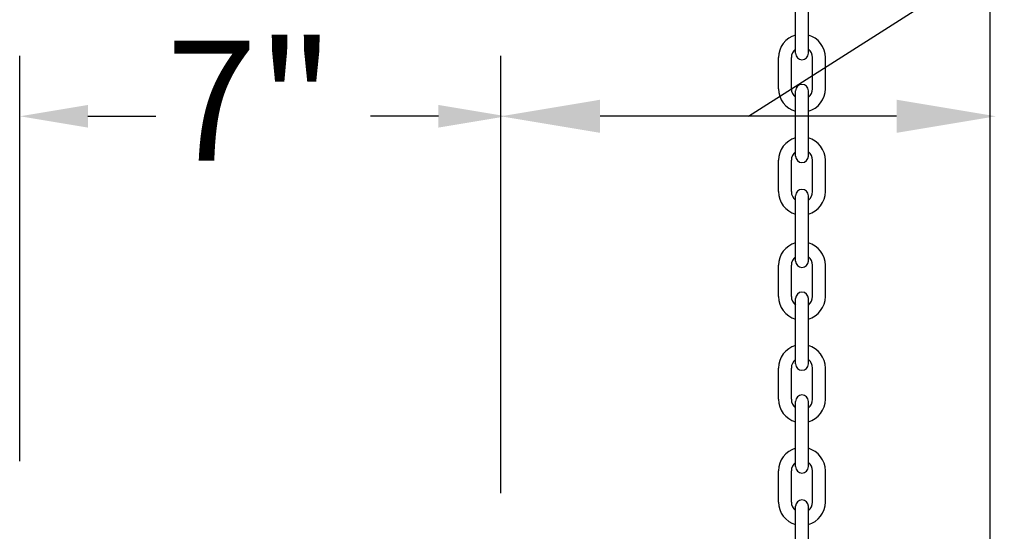
# Model space of a CAD drawing. Units: inches. Extents: x 170 to 312, y 215 to 248.
# Drawn here: x 176 to 177, y 242 to 243 of the extents above; entities that cross this region are included whole.
import ezdxf

# ---------------------------------------------------------------- set-up
doc = ezdxf.new("R2010")
doc.units = ezdxf.units.IN
doc.header["$LTSCALE"] = 0.25
doc.header["$MEASUREMENT"] = 0
doc.layers.add('ANNOTATIONS', color=1, linetype='Continuous')
doc.layers.add('STANDARD MOTOR LH', color=7, linetype='Continuous')
doc.styles.add('ARIAL', font='arial.ttf', dxfattribs={"height": 0.09375})
doc.styles.add('ROMANS', font='Romans', dxfattribs={"height": 0.09375})
doc.styles.get("Standard").update_dxf_attribs({"font": 'romans.shx'})
doc.dimstyles.get("Standard").update_dxf_attribs({"dimscale": 60, "dimtxt": 0.0833, "dimasz": 0.0833, "dimexe": 0.0833, "dimexo": 0.04, "dimgap": 0.09, "dimtad": 0, "dimtih": 1, "dimtoh": 1, "dimdec": 4, "dimzin": 1, "dimdsep": 46, "dimlunit": 4, "dimtxsty": 'Standard', "dimcen": 0.09, "dimclrt": 150, "dimadec": 4, "dimazin": 2, "dimtfac": 1, "dimtdec": 0, "dimtofl": 0, "dimtmove": 0, "dimatfit": 3, "dimfxl": 1, "dimtolj": 1, "dimtzin": 0, "dimlwd": -1, "dimlwe": -1, "dimarcsym": 1})

msp = doc.modelspace()

# ---------------------------------------------------------------- linework, layer by layer
at = {"layer": 'ANNOTATIONS'}
for p, q in [((176.13469, 242.47733), (176.13469, 242.79402)), ((176.51123, 242.45222), (176.51123, 242.79402)), ((176.18813, 242.74689), (176.24127, 242.74689)), ((176.46231, 242.74689), (176.40917, 242.74689)), ((176.82093, 242.74689), (176.58889, 242.74689))]:
    msp.add_line(p, q, dxfattribs=at)
for points in [[(176.18813, 242.75575), (176.18813, 242.73803), (176.13499, 242.74689)], [(176.46231, 242.75575), (176.46231, 242.73803), (176.51545, 242.74689)], [(176.58889, 242.73395), (176.58889, 242.75983), (176.51123, 242.74689)], [(176.82093, 242.73395), (176.82093, 242.75983), (176.8986, 242.74689)]]:
    msp.add_solid(points, dxfattribs=at)
at = {"layer": 'STANDARD MOTOR LH'}
for p, q in [((176.89391, 243.40189), (176.89391, 240.11939)), ((176.74186, 242.7961), (176.74186, 242.84713)), ((176.75187, 242.7961), (176.75187, 242.84713)), ((176.72855, 242.76838), (176.72855, 242.7928)), ((176.73856, 242.76838), (176.73856, 242.7928)), ((176.75517, 242.76838), (176.75517, 242.7928)), ((176.76518, 242.76838), (176.76518, 242.7928)), ((176.74186, 242.71576), (176.74186, 242.76679)), ((176.75187, 242.71576), (176.75187, 242.76679)), ((176.72855, 242.68804), (176.72855, 242.71246)), ((176.73856, 242.68804), (176.73856, 242.71246)), ((176.75517, 242.68804), (176.75517, 242.71246)), ((176.76518, 242.68804), (176.76518, 242.71246)), ((176.74186, 242.63371), (176.74186, 242.68474)), ((176.75187, 242.63371), (176.75187, 242.68474)), ((176.72855, 242.60599), (176.72855, 242.63041)), ((176.73856, 242.60599), (176.73856, 242.63041)), ((176.75517, 242.60599), (176.75517, 242.63041)), ((176.76518, 242.60599), (176.76518, 242.63041)), ((176.74186, 242.55337), (176.74186, 242.6044)), ((176.75187, 242.55337), (176.75187, 242.6044)), ((176.72855, 242.52565), (176.72855, 242.55007)), ((176.73856, 242.52565), (176.73856, 242.55007)), ((176.75517, 242.52565), (176.75517, 242.55007)), ((176.76518, 242.52565), (176.76518, 242.55007)), ((176.74186, 242.47303), (176.74186, 242.52406)), ((176.75187, 242.47303), (176.75187, 242.52406)), ((176.72855, 242.44531), (176.72855, 242.46973)), ((176.73856, 242.44531), (176.73856, 242.46973)), ((176.75517, 242.44531), (176.75517, 242.46973)), ((176.76518, 242.44531), (176.76518, 242.46973)), ((176.74186, 242.39098), (176.74186, 242.44202)), ((176.75187, 242.39098), (176.75187, 242.44202))]:
    msp.add_line(p, q, dxfattribs=at)
for centre, radius, start, end in [((176.74686, 242.7928), 0.01831, 105.86272, 180), ((176.74686, 242.7928), 0.01831, 0, 74.13728), ((176.74686, 242.7928), 0.0083, 127.08084, 180), ((176.74686, 242.7961), 0.00501, 180, 0), ((176.74686, 242.7928), 0.0083, 0, 52.91916), ((176.74686, 242.76679), 0.00501, 0, 180), ((176.74686, 242.76838), 0.01831, 180, 254.13728), ((176.74686, 242.76838), 0.0083, 180, 232.91916), ((176.74686, 242.76838), 0.01831, 285.86272, 0), ((176.74686, 242.76838), 0.0083, 307.08084, 0), ((176.74686, 242.71246), 0.01831, 105.86272, 180), ((176.74686, 242.71246), 0.01831, 0, 74.13728), ((176.74686, 242.71246), 0.0083, 127.08084, 180), ((176.74686, 242.71246), 0.0083, 0, 52.91916), ((176.74686, 242.71576), 0.00501, 180, 0), ((176.74686, 242.68804), 0.01831, 180, 254.13728), ((176.74686, 242.68804), 0.0083, 180, 232.91916), ((176.74686, 242.68474), 0.00501, 0, 180), ((176.74686, 242.68804), 0.01831, 285.86272, 0), ((176.74686, 242.68804), 0.0083, 307.08084, 0), ((176.74686, 242.63041), 0.01831, 105.86272, 180), ((176.74686, 242.63041), 0.01831, 0, 74.13728), ((176.74686, 242.63041), 0.0083, 127.08084, 180), ((176.74686, 242.63371), 0.00501, 180, 0), ((176.74686, 242.63041), 0.0083, 0, 52.91916), ((176.74686, 242.6044), 0.00501, 0, 180), ((176.74686, 242.60599), 0.01831, 180, 254.13728), ((176.74686, 242.60599), 0.0083, 180, 232.91916), ((176.74686, 242.60599), 0.01831, 285.86272, 0), ((176.74686, 242.60599), 0.0083, 307.08084, 0), ((176.74686, 242.55007), 0.01831, 105.86272, 180), ((176.74686, 242.55007), 0.01831, 0, 74.13728), ((176.74686, 242.55007), 0.0083, 127.08084, 180), ((176.74686, 242.55007), 0.0083, 0, 52.91916), ((176.74686, 242.55337), 0.00501, 180, 0), ((176.74686, 242.52565), 0.01831, 180, 254.13728), ((176.74686, 242.52565), 0.0083, 180, 232.91916), ((176.74686, 242.52406), 0.00501, 0, 180), ((176.74686, 242.52565), 0.01831, 285.86272, 0), ((176.74686, 242.52565), 0.0083, 307.08084, 0), ((176.74686, 242.46973), 0.01831, 105.86272, 180), ((176.74686, 242.46973), 0.01831, 0, 74.13728), ((176.74686, 242.46973), 0.0083, 127.08084, 180), ((176.74686, 242.47303), 0.00501, 180, 0), ((176.74686, 242.46973), 0.0083, 0, 52.91916), ((176.74686, 242.44531), 0.01831, 180, 254.13728), ((176.74686, 242.44531), 0.0083, 180, 232.91916), ((176.74686, 242.44202), 0.00501, 0, 180), ((176.74686, 242.44531), 0.01831, 285.86272, 0), ((176.74686, 242.44531), 0.0083, 307.08084, 0)]:
    msp.add_arc(centre, radius, start, end, dxfattribs=at)

# ---------------------------------------------------------------- texts
at = {"layer": 'ANNOTATIONS', "insert": (176.38106, 242.74689), "char_height": 0.09375, "attachment_point": 6, "style": 'ARIAL'}
msp.add_mtext('7"', dxfattribs=at)

# ---------------------------------------------------------------- leaders
at = {"layer": 'ANNOTATIONS', "has_arrowhead": 0}
msp.add_leader([(176.70491, 242.74689), (177.2727, 243.10781), (177.3685, 243.10781)], dimstyle='Standard', override={"dimtxt": 0.09375, "dimasz": 0.09375, "dimexe": 0.046875, "dimgap": 0.09, "dimtad": 0, "dimtih": 0, "dimtoh": 0, "dimtxsty": 'ROMANS'}, dxfattribs=at)

doc.saveas('drawing.dxf')
